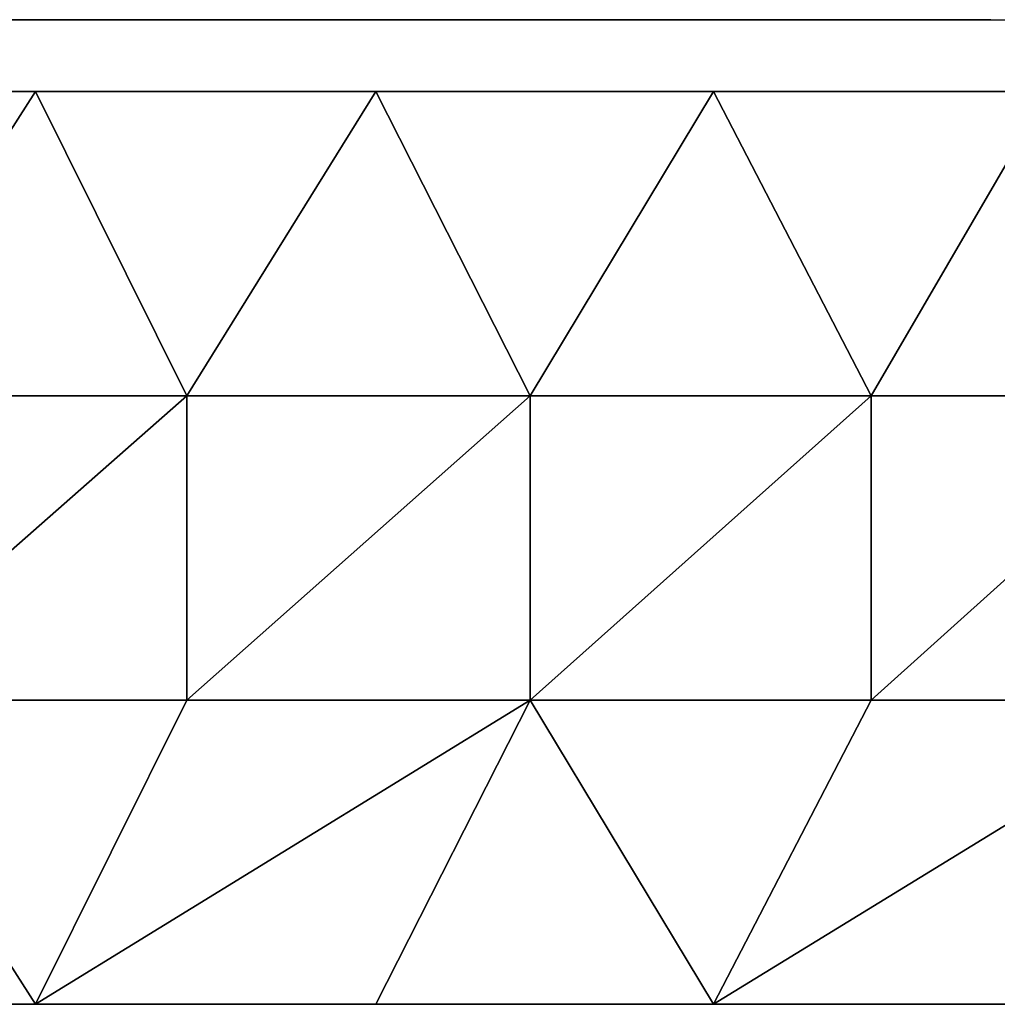
# Model space of a CAD drawing. Units: inches. Extents: x -117 to 91, y -69 to 66.
# Drawn here: x 12 to 13, y 8 to 8 of the extents above; entities that cross this region are included whole.
import ezdxf

# ---------------------------------------------------------------- set-up
doc = ezdxf.new("R2010")
doc.units = ezdxf.units.IN
doc.header["$MEASUREMENT"] = 0
doc.layers.get('0').update_dxf_attribs({"true_color": 0x5890e1})

msp = doc.modelspace()

# ---------------------------------------------------------------- linework, layer by layer
for points in [[(10.21753, 8.29043), (12.09912, 8.29043)], [(11.60938, 8.29043), (13.67104, 8.29043)], [(11.60938, 8.29043), (12.36246, 8.29043)], [(11.60938, 8.29043), (12.36246, 8.29043)], [(12.36246, 8.29043), (11.60938, 8.29043)], [(12.36246, 8.29043), (11.90454, 8.29043)], [(11.90454, 8.29043), (12.62567, 8.29043)], [(11.90454, 8.29043), (12.36246, 8.29043)], [(12.62567, 8.29043), (11.90454, 8.29043)], [(12.09912, 8.29043), (12.92115, 8.29043)], [(12.36246, 8.29043), (12.62567, 8.29043)], [(12.62567, 8.29043), (13.33452, 8.29043)], [(11.78573, 8.24405), (12.00751, 8.24405)], [(11.84348, 8.24405), (12.00751, 8.24405)], [(12.00751, 8.24405), (11.84348, 8.24405)], [(11.84348, 8.24405), (12.04135, 8.24405)], [(12.00751, 8.24405), (11.88169, 8.0472)], [(11.88169, 8.0472), (12.00751, 8.24405)], [(11.90454, 8.24405), (12.34247, 8.24405)], [(11.90454, 8.24405), (12.34247, 8.24405)], [(12.34247, 8.24405), (11.90454, 8.24405)], [(11.90454, 8.24405), (12.34247, 8.24405)], [(12.34247, 8.24405), (11.90454, 8.24405)], [(11.90454, 8.24405), (12.34247, 8.24405)], [(12.34247, 8.24405), (11.90454, 8.24405)], [(11.90454, 8.24405), (12.34247, 8.24405)], [(12.34247, 8.24405), (11.90454, 8.24405)], [(11.90454, 8.24405), (12.34247, 8.24405)], [(12.34247, 8.24405), (11.90454, 8.24405)], [(11.90454, 8.24405), (12.34247, 8.24405)], [(11.90454, 8.24405), (12.34247, 8.24405)], [(12.34247, 8.24405), (11.90454, 8.24405)], [(11.90454, 8.24405), (12.34247, 8.24405)], [(12.34247, 8.24405), (11.90454, 8.24405)], [(11.90454, 8.24405), (12.34247, 8.24405)], [(12.34247, 8.24405), (11.90454, 8.24405)], [(11.90454, 8.24405), (12.34247, 8.24405)], [(12.34247, 8.24405), (11.90454, 8.24405)], [(12.34247, 8.24405), (11.90454, 8.24405)], [(11.90454, 8.24405), (12.34247, 8.24405)], [(11.90454, 8.24405), (12.34247, 8.24405)], [(12.34247, 8.24405), (11.90454, 8.24405)], [(11.90454, 8.24405), (12.34247, 8.24405)], [(12.34247, 8.24405), (11.90454, 8.24405)], [(12.34247, 8.24405), (11.90454, 8.24405)], [(11.90454, 8.24405), (12.34247, 8.24405)], [(11.90454, 8.24405), (12.34247, 8.24405)], [(12.34247, 8.24405), (11.90454, 8.24405)], [(12.34247, 8.24405), (11.90454, 8.24405)], [(12.00751, 8.24405), (12.1055, 8.0472)], [(12.00751, 8.24405), (12.22769, 8.24405)], [(12.1055, 8.0472), (12.00751, 8.24405)], [(12.22769, 8.24405), (12.00751, 8.24405)], [(12.00751, 8.24405), (12.22769, 8.24405)], [(12.22769, 8.24405), (12.00751, 8.24405)], [(12.04135, 8.24405), (12.22769, 8.24405)], [(12.22769, 8.24405), (12.04135, 8.24405)], [(12.04135, 8.24405), (12.23932, 8.24405)], [(12.22769, 8.24405), (12.1055, 8.0472)], [(12.1055, 8.0472), (12.22769, 8.24405)], [(12.22769, 8.24405), (12.32771, 8.0472)], [(12.22769, 8.24405), (12.44625, 8.24405)], [(12.32771, 8.0472), (12.22769, 8.24405)], [(12.44625, 8.24405), (12.22769, 8.24405)], [(12.22769, 8.24405), (12.44625, 8.24405)], [(12.44625, 8.24405), (12.22769, 8.24405)], [(12.22769, 8.24405), (12.44625, 8.24405)], [(12.44625, 8.24405), (12.22769, 8.24405)], [(12.23932, 8.24405), (12.44625, 8.24405)], [(12.44625, 8.24405), (12.23932, 8.24405)], [(12.23932, 8.24405), (12.43749, 8.24405)], [(12.44625, 8.24405), (12.32771, 8.0472)], [(12.32771, 8.0472), (12.44625, 8.24405)], [(12.34247, 8.24405), (12.62567, 8.24405)], [(12.34247, 8.24405), (12.62567, 8.24405)], [(12.62567, 8.24405), (12.34247, 8.24405)], [(12.34247, 8.24405), (12.62567, 8.24405)], [(12.62567, 8.24405), (12.34247, 8.24405)], [(12.34247, 8.24405), (12.62567, 8.24405)], [(12.62567, 8.24405), (12.34247, 8.24405)], [(12.34247, 8.24405), (12.62567, 8.24405)], [(12.62567, 8.24405), (12.34247, 8.24405)], [(12.34247, 8.24405), (12.62567, 8.24405)], [(12.62567, 8.24405), (12.34247, 8.24405)], [(12.34247, 8.24405), (12.62567, 8.24405)], [(12.34247, 8.24405), (12.62567, 8.24405)], [(12.62567, 8.24405), (12.34247, 8.24405)], [(12.34247, 8.24405), (12.62567, 8.24405)], [(12.62567, 8.24405), (12.34247, 8.24405)], [(12.34247, 8.24405), (12.62567, 8.24405)], [(12.62567, 8.24405), (12.34247, 8.24405)], [(12.34247, 8.24405), (12.62567, 8.24405)], [(12.62567, 8.24405), (12.34247, 8.24405)], [(12.34247, 8.24405), (12.62567, 8.24405)], [(12.62567, 8.24405), (12.34247, 8.24405)], [(12.62567, 8.24405), (12.34247, 8.24405)], [(12.34247, 8.24405), (12.62567, 8.24405)], [(12.34247, 8.24405), (12.62567, 8.24405)], [(12.62567, 8.24405), (12.34247, 8.24405)], [(12.34247, 8.24405), (12.62567, 8.24405)], [(12.62567, 8.24405), (12.34247, 8.24405)], [(12.34247, 8.24405), (12.62567, 8.24405)], [(12.62567, 8.24405), (12.34247, 8.24405)], [(12.62567, 8.24405), (12.34247, 8.24405)], [(12.34247, 8.24405), (12.62567, 8.24405)], [(12.62567, 8.24405), (12.34247, 8.24405)], [(12.43749, 8.24405), (12.44625, 8.24405)], [(12.44625, 8.24405), (12.43749, 8.24405)], [(12.43749, 8.24405), (12.63424, 8.24405)], [(12.44625, 8.24405), (12.54829, 8.0472)], [(12.44625, 8.24405), (12.66311, 8.24405)], [(12.54829, 8.0472), (12.44625, 8.24405)], [(12.44625, 8.24405), (12.66311, 8.24405)], [(12.66311, 8.24405), (12.44625, 8.24405)], [(12.66311, 8.24405), (12.44625, 8.24405)], [(12.44625, 8.24405), (12.66311, 8.24405)], [(12.66311, 8.24405), (12.44625, 8.24405)], [(12.44625, 8.24405), (12.66311, 8.24405)], [(12.66311, 8.24405), (12.44625, 8.24405)], [(12.66311, 8.24405), (12.54829, 8.0472)], [(12.54829, 8.0472), (12.66311, 8.24405)], [(11.88169, 8.0472), (12.1055, 8.0472)], [(12.1055, 8.0472), (11.88169, 7.85035)], [(11.88169, 7.85035), (12.1055, 8.0472)], [(12.1055, 8.0472), (11.88169, 8.0472)], [(12.1055, 8.0472), (12.1055, 7.85035)], [(12.1055, 8.0472), (12.32771, 8.0472)], [(12.32771, 8.0472), (12.1055, 7.85035)], [(12.1055, 7.85035), (12.1055, 8.0472)], [(12.1055, 7.85035), (12.32771, 8.0472)], [(12.32771, 8.0472), (12.1055, 8.0472)], [(12.32771, 8.0472), (12.32771, 7.85035)], [(12.32771, 8.0472), (12.54829, 8.0472)], [(12.54829, 8.0472), (12.32771, 7.85035)], [(12.32771, 7.85035), (12.32771, 8.0472)], [(12.32771, 7.85035), (12.54829, 8.0472)], [(12.54829, 8.0472), (12.32771, 8.0472)], [(12.54829, 8.0472), (12.54829, 7.85035)], [(12.54829, 8.0472), (12.76716, 8.0472)], [(12.76716, 8.0472), (12.54829, 7.85035)], [(12.54829, 7.85035), (12.54829, 8.0472)], [(12.54829, 7.85035), (12.76716, 8.0472)], [(12.76716, 8.0472), (12.54829, 8.0472)], [(12.00751, 7.6535), (11.88169, 7.85035)], [(11.88169, 7.85035), (12.1055, 7.85035)], [(11.88169, 7.85035), (12.00751, 7.6535)], [(12.1055, 7.85035), (11.88169, 7.85035)], [(12.1055, 7.85035), (12.00751, 7.6535)], [(12.32771, 7.85035), (12.00751, 7.6535)], [(12.00751, 7.6535), (12.1055, 7.85035)], [(12.00751, 7.6535), (12.32771, 7.85035)], [(12.1055, 7.85035), (12.32771, 7.85035)], [(12.32771, 7.85035), (12.1055, 7.85035)], [(12.32771, 7.85035), (12.22769, 7.6535)], [(12.22769, 7.6535), (12.32771, 7.85035)], [(12.44625, 7.6535), (12.32771, 7.85035)], [(12.32771, 7.85035), (12.54829, 7.85035)], [(12.32771, 7.85035), (12.44625, 7.6535)], [(12.54829, 7.85035), (12.32771, 7.85035)], [(12.54829, 7.85035), (12.44625, 7.6535)], [(12.76716, 7.85035), (12.44625, 7.6535)], [(12.44625, 7.6535), (12.54829, 7.85035)], [(12.44625, 7.6535), (12.76716, 7.85035)], [(12.54829, 7.85035), (12.76716, 7.85035)], [(12.76716, 7.85035), (12.54829, 7.85035)], [(12.00751, 7.6535), (11.78573, 7.6535)], [(11.78573, 7.6535), (12.00751, 7.6535)], [(12.00751, 7.6535), (11.78573, 7.6535)], [(11.78573, 7.6535), (12.00751, 7.6535)], [(12.00751, 7.6535), (11.78573, 7.6535)], [(12.00751, 7.6535), (11.78573, 7.6535)], [(11.78573, 7.6535), (12.00751, 7.6535)], [(12.00751, 7.6535), (11.78573, 7.6535)], [(11.78573, 7.6535), (12.00751, 7.6535)], [(12.00751, 7.6535), (11.78573, 7.6535)], [(11.78573, 7.6535), (12.00751, 7.6535)], [(12.00751, 7.6535), (11.78573, 7.6535)], [(11.78573, 7.6535), (12.00751, 7.6535)], [(12.00751, 7.6535), (11.78573, 7.6535)], [(11.78573, 7.6535), (12.00751, 7.6535)], [(12.00751, 7.6535), (11.78573, 7.6535)], [(11.78573, 7.6535), (12.00751, 7.6535)], [(12.00751, 7.6535), (11.78573, 7.6535)], [(11.78573, 7.6535), (12.00751, 7.6535)], [(12.00751, 7.6535), (11.78573, 7.6535)], [(11.78573, 7.6535), (12.00751, 7.6535)], [(12.00751, 7.6535), (11.78573, 7.6535)], [(11.78573, 7.6535), (12.00751, 7.6535)], [(11.78573, 7.6535), (12.00751, 7.6535)], [(12.00751, 7.6535), (11.78573, 7.6535)], [(12.00751, 7.6535), (11.78573, 7.6535)], [(11.78573, 7.6535), (12.00751, 7.6535)], [(12.00751, 7.6535), (11.78573, 7.6535)], [(11.78573, 7.6535), (12.00751, 7.6535)], [(12.00751, 7.6535), (11.78573, 7.6535)], [(11.78573, 7.6535), (12.00751, 7.6535)], [(12.00751, 7.6535), (11.78573, 7.6535)], [(11.78573, 7.6535), (12.00751, 7.6535)], [(12.00751, 7.6535), (11.78573, 7.6535)], [(11.78573, 7.6535), (12.00751, 7.6535)], [(11.78573, 7.6535), (12.00751, 7.6535)], [(11.78573, 7.6535), (12.00751, 7.6535)], [(12.00751, 7.6535), (11.78573, 7.6535)], [(11.78573, 7.6535), (12.00751, 7.6535)], [(12.00751, 7.6535), (11.78573, 7.6535)], [(11.78573, 7.6535), (12.00751, 7.6535)], [(12.00751, 7.6535), (11.78573, 7.6535)], [(11.78573, 7.6535), (12.00751, 7.6535)], [(12.00751, 7.6535), (11.78573, 7.6535)], [(11.78573, 7.6535), (12.00751, 7.6535)], [(11.78573, 7.6535), (12.00751, 7.6535)], [(12.00751, 7.6535), (11.78573, 7.6535)], [(12.00751, 7.6535), (11.78573, 7.6535)], [(11.78573, 7.6535), (12.00751, 7.6535)], [(12.00751, 7.6535), (11.78573, 7.6535)], [(11.78573, 7.6535), (12.00751, 7.6535)], [(12.00751, 7.6535), (11.78573, 7.6535)], [(11.78573, 7.6535), (12.00751, 7.6535)], [(12.00751, 7.6535), (11.78573, 7.6535)], [(11.78573, 7.6535), (12.00751, 7.6535)], [(12.00751, 7.6535), (11.78573, 7.6535)], [(11.78573, 7.6535), (12.00751, 7.6535)], [(12.00751, 7.6535), (11.78573, 7.6535)], [(11.78573, 7.6535), (12.00751, 7.6535)], [(12.00751, 7.6535), (11.78573, 7.6535)], [(11.78573, 7.6535), (12.00751, 7.6535)], [(12.00751, 7.6535), (11.78573, 7.6535)], [(11.78573, 7.6535), (12.00751, 7.6535)], [(12.00751, 7.6535), (11.78573, 7.6535)], [(11.78573, 7.6535), (12.00751, 7.6535)], [(12.00751, 7.6535), (11.78573, 7.6535)], [(11.78573, 7.6535), (12.00751, 7.6535)], [(12.00751, 7.6535), (11.78573, 7.6535)], [(11.78573, 7.6535), (12.00751, 7.6535)], [(11.78573, 7.6535), (12.00751, 7.6535)], [(12.00751, 7.6535), (11.78573, 7.6535)], [(12.00751, 7.6535), (11.78573, 7.6535)], [(11.78573, 7.6535), (12.00751, 7.6535)], [(12.00751, 7.6535), (11.78573, 7.6535)], [(11.78573, 7.6535), (12.00751, 7.6535)], [(12.00751, 7.6535), (11.78573, 7.6535)], [(11.78573, 7.6535), (12.00751, 7.6535)], [(12.00751, 7.6535), (11.78573, 7.6535)], [(11.78573, 7.6535), (12.00751, 7.6535)], [(12.00751, 7.6535), (11.78573, 7.6535)], [(11.78573, 7.6535), (12.00751, 7.6535)], [(11.78573, 7.6535), (12.00751, 7.6535)], [(12.00751, 7.6535), (11.78573, 7.6535)], [(11.78573, 7.6535), (12.00751, 7.6535)], [(12.00751, 7.6535), (11.78573, 7.6535)], [(12.00751, 7.6535), (11.78573, 7.6535)], [(11.78573, 7.6535), (12.00751, 7.6535)], [(12.00751, 7.6535), (11.78573, 7.6535)], [(11.78573, 7.6535), (12.00751, 7.6535)], [(12.00751, 7.6535), (11.78573, 7.6535)], [(11.78573, 7.6535), (12.00751, 7.6535)], [(12.00751, 7.6535), (11.78573, 7.6535)], [(11.78573, 7.6535), (12.00751, 7.6535)], [(12.00751, 7.6535), (11.78573, 7.6535)], [(11.78573, 7.6535), (12.00751, 7.6535)], [(11.78573, 7.6535), (12.00751, 7.6535)], [(12.00751, 7.6535), (11.78573, 7.6535)], [(11.78573, 7.6535), (12.00751, 7.6535)], [(12.00751, 7.6535), (11.78573, 7.6535)], [(11.78573, 7.6535), (12.00751, 7.6535)], [(12.00751, 7.6535), (11.78573, 7.6535)], [(11.78573, 7.6535), (12.00751, 7.6535)], [(12.00751, 7.6535), (11.78573, 7.6535)], [(11.78573, 7.6535), (12.00751, 7.6535)], [(12.00751, 7.6535), (11.78573, 7.6535)], [(11.78573, 7.6535), (12.00751, 7.6535)], [(12.00751, 7.6535), (11.78573, 7.6535)], [(11.78573, 7.6535), (12.00751, 7.6535)], [(12.00751, 7.6535), (11.78573, 7.6535)], [(11.78573, 7.6535), (12.00751, 7.6535)], [(12.00751, 7.6535), (11.78573, 7.6535)], [(11.78573, 7.6535), (12.00751, 7.6535)], [(12.00751, 7.6535), (11.78573, 7.6535)], [(11.78573, 7.6535), (12.00751, 7.6535)], [(12.00751, 7.6535), (11.78573, 7.6535)], [(11.78573, 7.6535), (12.00751, 7.6535)], [(12.00751, 7.6535), (11.78573, 7.6535)], [(11.78573, 7.6535), (12.00751, 7.6535)], [(12.00751, 7.6535), (11.78573, 7.6535)], [(11.78573, 7.6535), (12.00751, 7.6535)], [(12.00751, 7.6535), (11.78573, 7.6535)], [(11.78573, 7.6535), (12.00751, 7.6535)], [(12.00751, 7.6535), (11.78573, 7.6535)], [(11.78573, 7.6535), (12.00751, 7.6535)], [(12.00751, 7.6535), (11.78573, 7.6535)], [(11.78573, 7.6535), (12.00751, 7.6535)], [(12.00751, 7.6535), (11.78573, 7.6535)], [(11.78573, 7.6535), (12.00751, 7.6535)], [(12.00751, 7.6535), (11.78573, 7.6535)], [(11.78573, 7.6535), (12.00751, 7.6535)], [(12.00751, 7.6535), (11.78573, 7.6535)], [(11.78573, 7.6535), (12.00751, 7.6535)], [(12.00751, 7.6535), (11.78573, 7.6535)], [(11.78573, 7.6535), (12.00751, 7.6535)], [(12.00751, 7.6535), (11.78573, 7.6535)], [(11.78573, 7.6535), (12.00751, 7.6535)], [(12.00751, 7.6535), (11.78573, 7.6535)], [(11.78573, 7.6535), (12.00751, 7.6535)], [(12.00751, 7.6535), (11.78573, 7.6535)], [(11.78573, 7.6535), (12.00751, 7.6535)], [(12.00751, 7.6535), (11.78573, 7.6535)], [(11.78573, 7.6535), (12.00751, 7.6535)], [(12.00751, 7.6535), (11.78573, 7.6535)], [(11.78573, 7.6535), (12.00751, 7.6535)], [(12.00751, 7.6535), (11.78573, 7.6535)], [(11.78573, 7.6535), (12.00751, 7.6535)], [(12.00751, 7.6535), (11.78573, 7.6535)], [(11.78573, 7.6535), (12.00751, 7.6535)], [(12.00751, 7.6535), (11.78573, 7.6535)], [(11.78573, 7.6535), (12.00751, 7.6535)], [(12.00751, 7.6535), (11.78573, 7.6535)], [(11.78573, 7.6535), (12.00751, 7.6535)], [(12.00751, 7.6535), (11.78573, 7.6535)], [(11.78573, 7.6535), (12.00751, 7.6535)], [(12.00751, 7.6535), (11.78573, 7.6535)], [(11.78573, 7.6535), (12.00751, 7.6535)], [(12.00751, 7.6535), (11.78573, 7.6535)], [(11.78573, 7.6535), (12.00751, 7.6535)], [(12.00751, 7.6535), (11.78573, 7.6535)], [(11.78573, 7.6535), (12.00751, 7.6535)], [(12.00751, 7.6535), (11.78573, 7.6535)], [(11.78573, 7.6535), (12.00751, 7.6535)], [(12.00751, 7.6535), (11.78573, 7.6535)], [(11.78573, 7.6535), (12.00751, 7.6535)], [(12.00751, 7.6535), (11.78573, 7.6535)], [(11.78573, 7.6535), (12.00751, 7.6535)], [(12.00751, 7.6535), (11.78573, 7.6535)], [(11.78573, 7.6535), (12.00751, 7.6535)], [(12.00751, 7.6535), (11.78573, 7.6535)], [(11.78573, 7.6535), (12.00751, 7.6535)], [(12.00751, 7.6535), (11.78573, 7.6535)], [(11.78573, 7.6535), (12.00751, 7.6535)], [(12.00751, 7.6535), (11.78573, 7.6535)], [(11.78573, 7.6535), (12.00751, 7.6535)], [(12.00751, 7.6535), (11.78573, 7.6535)], [(11.78573, 7.6535), (12.00751, 7.6535)], [(12.00751, 7.6535), (11.78573, 7.6535)], [(11.78573, 7.6535), (12.00751, 7.6535)], [(12.00751, 7.6535), (11.78573, 7.6535)], [(12.00751, 7.6535), (11.78573, 7.6535)], [(11.78573, 7.6535), (12.00751, 7.6535)], [(11.78573, 7.6535), (12.00751, 7.6535)], [(12.00751, 7.6535), (11.78573, 7.6535)], [(12.00751, 7.6535), (11.78573, 7.6535)], [(11.78573, 7.6535), (12.00751, 7.6535)], [(12.00751, 7.6535), (11.78573, 7.6535)], [(11.78573, 7.6535), (12.00751, 7.6535)], [(12.00751, 7.6535), (11.78573, 7.6535)], [(11.78573, 7.6535), (12.00751, 7.6535)], [(12.00751, 7.6535), (11.78573, 7.6535)], [(11.78573, 7.6535), (12.00751, 7.6535)], [(12.00751, 7.6535), (11.78573, 7.6535)], [(11.78573, 7.6535), (12.00751, 7.6535)], [(12.00751, 7.6535), (11.78573, 7.6535)], [(11.78573, 7.6535), (12.00751, 7.6535)], [(11.78573, 7.6535), (12.00751, 7.6535)], [(12.00751, 7.6535), (11.78573, 7.6535)], [(11.78573, 7.6535), (12.00751, 7.6535)], [(12.00751, 7.6535), (11.78573, 7.6535)], [(11.78573, 7.6535), (12.00751, 7.6535)], [(12.00751, 7.6535), (11.78573, 7.6535)], [(11.78573, 7.6535), (12.00751, 7.6535)], [(12.00751, 7.6535), (11.78573, 7.6535)], [(11.78573, 7.6535), (12.00751, 7.6535)], [(12.00751, 7.6535), (11.78573, 7.6535)], [(11.78573, 7.6535), (12.00751, 7.6535)], [(12.00751, 7.6535), (11.78573, 7.6535)], [(11.78573, 7.6535), (12.00751, 7.6535)], [(12.00751, 7.6535), (11.78573, 7.6535)], [(12.00751, 7.6535), (11.78573, 7.6535)], [(11.78573, 7.6535), (12.00751, 7.6535)], [(11.78573, 7.6535), (12.00751, 7.6535)], [(12.00751, 7.6535), (11.78573, 7.6535)], [(11.78573, 7.6535), (12.00751, 7.6535)], [(11.78573, 7.6535), (12.00751, 7.6535)], [(11.78573, 7.6535), (12.00751, 7.6535)], [(12.00751, 7.6535), (11.78573, 7.6535)], [(12.22769, 7.6535), (12.00751, 7.6535)], [(12.00751, 7.6535), (12.22769, 7.6535)], [(12.22769, 7.6535), (12.00751, 7.6535)], [(12.00751, 7.6535), (12.22769, 7.6535)], [(12.22769, 7.6535), (12.00751, 7.6535)], [(12.22769, 7.6535), (12.00751, 7.6535)], [(12.00751, 7.6535), (12.22769, 7.6535)], [(12.22769, 7.6535), (12.00751, 7.6535)], [(12.00751, 7.6535), (12.22769, 7.6535)], [(12.22769, 7.6535), (12.00751, 7.6535)], [(12.00751, 7.6535), (12.22769, 7.6535)], [(12.22769, 7.6535), (12.00751, 7.6535)], [(12.00751, 7.6535), (12.22769, 7.6535)], [(12.22769, 7.6535), (12.00751, 7.6535)], [(12.00751, 7.6535), (12.22769, 7.6535)], [(12.22769, 7.6535), (12.00751, 7.6535)], [(12.00751, 7.6535), (12.22769, 7.6535)], [(12.22769, 7.6535), (12.00751, 7.6535)], [(12.00751, 7.6535), (12.22769, 7.6535)], [(12.22769, 7.6535), (12.00751, 7.6535)], [(12.00751, 7.6535), (12.22769, 7.6535)], [(12.22769, 7.6535), (12.00751, 7.6535)], [(12.00751, 7.6535), (12.22769, 7.6535)], [(12.00751, 7.6535), (12.22769, 7.6535)], [(12.22769, 7.6535), (12.00751, 7.6535)], [(12.22769, 7.6535), (12.00751, 7.6535)], [(12.00751, 7.6535), (12.22769, 7.6535)], [(12.22769, 7.6535), (12.00751, 7.6535)], [(12.00751, 7.6535), (12.22769, 7.6535)], [(12.22769, 7.6535), (12.00751, 7.6535)], [(12.00751, 7.6535), (12.22769, 7.6535)], [(12.22769, 7.6535), (12.00751, 7.6535)], [(12.00751, 7.6535), (12.22769, 7.6535)], [(12.22769, 7.6535), (12.00751, 7.6535)], [(12.00751, 7.6535), (12.22769, 7.6535)], [(12.00751, 7.6535), (12.22769, 7.6535)], [(12.22769, 7.6535), (12.00751, 7.6535)], [(12.00751, 7.6535), (12.22769, 7.6535)], [(12.22769, 7.6535), (12.00751, 7.6535)], [(12.00751, 7.6535), (12.22769, 7.6535)], [(12.22769, 7.6535), (12.00751, 7.6535)], [(12.00751, 7.6535), (12.22769, 7.6535)], [(12.22769, 7.6535), (12.00751, 7.6535)], [(12.00751, 7.6535), (12.22769, 7.6535)], [(12.22769, 7.6535), (12.00751, 7.6535)], [(12.00751, 7.6535), (12.22769, 7.6535)], [(12.00751, 7.6535), (12.22769, 7.6535)], [(12.22769, 7.6535), (12.00751, 7.6535)], [(12.22769, 7.6535), (12.00751, 7.6535)], [(12.00751, 7.6535), (12.22769, 7.6535)], [(12.22769, 7.6535), (12.00751, 7.6535)], [(12.00751, 7.6535), (12.22769, 7.6535)], [(12.22769, 7.6535), (12.00751, 7.6535)], [(12.00751, 7.6535), (12.22769, 7.6535)], [(12.22769, 7.6535), (12.00751, 7.6535)], [(12.00751, 7.6535), (12.22769, 7.6535)], [(12.22769, 7.6535), (12.00751, 7.6535)], [(12.00751, 7.6535), (12.22769, 7.6535)], [(12.22769, 7.6535), (12.00751, 7.6535)], [(12.00751, 7.6535), (12.22769, 7.6535)], [(12.22769, 7.6535), (12.00751, 7.6535)], [(12.00751, 7.6535), (12.22769, 7.6535)], [(12.22769, 7.6535), (12.00751, 7.6535)], [(12.00751, 7.6535), (12.22769, 7.6535)], [(12.22769, 7.6535), (12.00751, 7.6535)], [(12.00751, 7.6535), (12.22769, 7.6535)], [(12.22769, 7.6535), (12.00751, 7.6535)], [(12.00751, 7.6535), (12.22769, 7.6535)], [(12.22769, 7.6535), (12.00751, 7.6535)], [(12.00751, 7.6535), (12.22769, 7.6535)], [(12.00751, 7.6535), (12.22769, 7.6535)], [(12.22769, 7.6535), (12.00751, 7.6535)], [(12.22769, 7.6535), (12.00751, 7.6535)], [(12.00751, 7.6535), (12.22769, 7.6535)], [(12.22769, 7.6535), (12.00751, 7.6535)], [(12.00751, 7.6535), (12.22769, 7.6535)], [(12.22769, 7.6535), (12.00751, 7.6535)], [(12.00751, 7.6535), (12.22769, 7.6535)], [(12.22769, 7.6535), (12.00751, 7.6535)], [(12.00751, 7.6535), (12.22769, 7.6535)], [(12.22769, 7.6535), (12.00751, 7.6535)], [(12.00751, 7.6535), (12.22769, 7.6535)], [(12.00751, 7.6535), (12.22769, 7.6535)], [(12.22769, 7.6535), (12.00751, 7.6535)], [(12.00751, 7.6535), (12.22769, 7.6535)], [(12.22769, 7.6535), (12.00751, 7.6535)], [(12.22769, 7.6535), (12.00751, 7.6535)], [(12.00751, 7.6535), (12.22769, 7.6535)], [(12.22769, 7.6535), (12.00751, 7.6535)], [(12.00751, 7.6535), (12.22769, 7.6535)], [(12.22769, 7.6535), (12.00751, 7.6535)], [(12.00751, 7.6535), (12.22769, 7.6535)], [(12.22769, 7.6535), (12.00751, 7.6535)], [(12.00751, 7.6535), (12.22769, 7.6535)], [(12.22769, 7.6535), (12.00751, 7.6535)], [(12.00751, 7.6535), (12.22769, 7.6535)], [(12.00751, 7.6535), (12.22769, 7.6535)], [(12.22769, 7.6535), (12.00751, 7.6535)], [(12.00751, 7.6535), (12.22769, 7.6535)], [(12.22769, 7.6535), (12.00751, 7.6535)], [(12.00751, 7.6535), (12.22769, 7.6535)], [(12.22769, 7.6535), (12.00751, 7.6535)], [(12.00751, 7.6535), (12.22769, 7.6535)], [(12.22769, 7.6535), (12.00751, 7.6535)], [(12.00751, 7.6535), (12.22769, 7.6535)], [(12.22769, 7.6535), (12.00751, 7.6535)], [(12.00751, 7.6535), (12.22769, 7.6535)], [(12.22769, 7.6535), (12.00751, 7.6535)], [(12.00751, 7.6535), (12.22769, 7.6535)], [(12.22769, 7.6535), (12.00751, 7.6535)], [(12.00751, 7.6535), (12.22769, 7.6535)], [(12.22769, 7.6535), (12.00751, 7.6535)], [(12.00751, 7.6535), (12.22769, 7.6535)], [(12.22769, 7.6535), (12.00751, 7.6535)], [(12.00751, 7.6535), (12.22769, 7.6535)], [(12.22769, 7.6535), (12.00751, 7.6535)], [(12.00751, 7.6535), (12.22769, 7.6535)], [(12.22769, 7.6535), (12.00751, 7.6535)], [(12.00751, 7.6535), (12.22769, 7.6535)], [(12.22769, 7.6535), (12.00751, 7.6535)], [(12.00751, 7.6535), (12.22769, 7.6535)], [(12.22769, 7.6535), (12.00751, 7.6535)], [(12.00751, 7.6535), (12.22769, 7.6535)], [(12.22769, 7.6535), (12.00751, 7.6535)], [(12.00751, 7.6535), (12.22769, 7.6535)], [(12.22769, 7.6535), (12.00751, 7.6535)], [(12.00751, 7.6535), (12.22769, 7.6535)], [(12.22769, 7.6535), (12.00751, 7.6535)], [(12.00751, 7.6535), (12.22769, 7.6535)], [(12.22769, 7.6535), (12.00751, 7.6535)], [(12.00751, 7.6535), (12.22769, 7.6535)], [(12.22769, 7.6535), (12.00751, 7.6535)], [(12.00751, 7.6535), (12.22769, 7.6535)], [(12.22769, 7.6535), (12.00751, 7.6535)], [(12.00751, 7.6535), (12.22769, 7.6535)], [(12.22769, 7.6535), (12.00751, 7.6535)], [(12.00751, 7.6535), (12.22769, 7.6535)], [(12.22769, 7.6535), (12.00751, 7.6535)], [(12.00751, 7.6535), (12.22769, 7.6535)], [(12.22769, 7.6535), (12.00751, 7.6535)], [(12.00751, 7.6535), (12.22769, 7.6535)], [(12.22769, 7.6535), (12.00751, 7.6535)], [(12.00751, 7.6535), (12.22769, 7.6535)], [(12.22769, 7.6535), (12.00751, 7.6535)], [(12.00751, 7.6535), (12.22769, 7.6535)], [(12.22769, 7.6535), (12.00751, 7.6535)], [(12.00751, 7.6535), (12.22769, 7.6535)], [(12.22769, 7.6535), (12.00751, 7.6535)], [(12.00751, 7.6535), (12.22769, 7.6535)], [(12.22769, 7.6535), (12.00751, 7.6535)], [(12.00751, 7.6535), (12.22769, 7.6535)], [(12.22769, 7.6535), (12.00751, 7.6535)], [(12.00751, 7.6535), (12.22769, 7.6535)], [(12.22769, 7.6535), (12.00751, 7.6535)], [(12.00751, 7.6535), (12.22769, 7.6535)], [(12.22769, 7.6535), (12.00751, 7.6535)], [(12.00751, 7.6535), (12.22769, 7.6535)], [(12.22769, 7.6535), (12.00751, 7.6535)], [(12.00751, 7.6535), (12.22769, 7.6535)], [(12.22769, 7.6535), (12.00751, 7.6535)], [(12.00751, 7.6535), (12.22769, 7.6535)], [(12.22769, 7.6535), (12.00751, 7.6535)], [(12.00751, 7.6535), (12.22769, 7.6535)], [(12.22769, 7.6535), (12.00751, 7.6535)], [(12.00751, 7.6535), (12.22769, 7.6535)], [(12.22769, 7.6535), (12.00751, 7.6535)], [(12.00751, 7.6535), (12.22769, 7.6535)], [(12.22769, 7.6535), (12.00751, 7.6535)], [(12.00751, 7.6535), (12.22769, 7.6535)], [(12.22769, 7.6535), (12.00751, 7.6535)], [(12.00751, 7.6535), (12.22769, 7.6535)], [(12.22769, 7.6535), (12.00751, 7.6535)], [(12.00751, 7.6535), (12.22769, 7.6535)], [(12.22769, 7.6535), (12.00751, 7.6535)], [(12.00751, 7.6535), (12.22769, 7.6535)], [(12.22769, 7.6535), (12.00751, 7.6535)], [(12.00751, 7.6535), (12.22769, 7.6535)], [(12.22769, 7.6535), (12.00751, 7.6535)], [(12.00751, 7.6535), (12.22769, 7.6535)], [(12.22769, 7.6535), (12.00751, 7.6535)], [(12.22769, 7.6535), (12.00751, 7.6535)], [(12.00751, 7.6535), (12.22769, 7.6535)], [(12.00751, 7.6535), (12.22769, 7.6535)], [(12.22769, 7.6535), (12.00751, 7.6535)], [(12.22769, 7.6535), (12.00751, 7.6535)], [(12.00751, 7.6535), (12.22769, 7.6535)], [(12.22769, 7.6535), (12.00751, 7.6535)], [(12.00751, 7.6535), (12.22769, 7.6535)], [(12.22769, 7.6535), (12.00751, 7.6535)], [(12.00751, 7.6535), (12.22769, 7.6535)], [(12.22769, 7.6535), (12.00751, 7.6535)], [(12.00751, 7.6535), (12.22769, 7.6535)], [(12.22769, 7.6535), (12.00751, 7.6535)], [(12.00751, 7.6535), (12.22769, 7.6535)], [(12.22769, 7.6535), (12.00751, 7.6535)], [(12.00751, 7.6535), (12.22769, 7.6535)], [(12.00751, 7.6535), (12.22769, 7.6535)], [(12.22769, 7.6535), (12.00751, 7.6535)], [(12.00751, 7.6535), (12.22769, 7.6535)], [(12.22769, 7.6535), (12.00751, 7.6535)], [(12.00751, 7.6535), (12.22769, 7.6535)], [(12.22769, 7.6535), (12.00751, 7.6535)], [(12.00751, 7.6535), (12.22769, 7.6535)], [(12.22769, 7.6535), (12.00751, 7.6535)], [(12.00751, 7.6535), (12.22769, 7.6535)], [(12.22769, 7.6535), (12.00751, 7.6535)], [(12.00751, 7.6535), (12.22769, 7.6535)], [(12.22769, 7.6535), (12.00751, 7.6535)], [(12.00751, 7.6535), (12.22769, 7.6535)], [(12.22769, 7.6535), (12.00751, 7.6535)], [(12.22769, 7.6535), (12.00751, 7.6535)], [(12.00751, 7.6535), (12.22769, 7.6535)], [(12.00751, 7.6535), (12.22769, 7.6535)], [(12.22769, 7.6535), (12.00751, 7.6535)], [(12.00751, 7.6535), (12.22769, 7.6535)], [(12.00751, 7.6535), (12.22769, 7.6535)], [(12.00751, 7.6535), (12.22769, 7.6535)], [(12.22769, 7.6535), (12.00751, 7.6535)], [(12.44625, 7.6535), (12.22769, 7.6535)], [(12.22769, 7.6535), (12.44625, 7.6535)], [(12.44625, 7.6535), (12.22769, 7.6535)], [(12.22769, 7.6535), (12.44625, 7.6535)], [(12.44625, 7.6535), (12.22769, 7.6535)], [(12.44625, 7.6535), (12.22769, 7.6535)], [(12.22769, 7.6535), (12.44625, 7.6535)], [(12.44625, 7.6535), (12.22769, 7.6535)], [(12.22769, 7.6535), (12.44625, 7.6535)], [(12.44625, 7.6535), (12.22769, 7.6535)], [(12.22769, 7.6535), (12.44625, 7.6535)], [(12.44625, 7.6535), (12.22769, 7.6535)], [(12.22769, 7.6535), (12.44625, 7.6535)], [(12.44625, 7.6535), (12.22769, 7.6535)], [(12.22769, 7.6535), (12.44625, 7.6535)], [(12.44625, 7.6535), (12.22769, 7.6535)], [(12.22769, 7.6535), (12.44625, 7.6535)], [(12.44625, 7.6535), (12.22769, 7.6535)], [(12.22769, 7.6535), (12.44625, 7.6535)], [(12.44625, 7.6535), (12.22769, 7.6535)], [(12.22769, 7.6535), (12.44625, 7.6535)], [(12.44625, 7.6535), (12.22769, 7.6535)], [(12.22769, 7.6535), (12.44625, 7.6535)], [(12.22769, 7.6535), (12.44625, 7.6535)], [(12.44625, 7.6535), (12.22769, 7.6535)], [(12.44625, 7.6535), (12.22769, 7.6535)], [(12.22769, 7.6535), (12.44625, 7.6535)], [(12.44625, 7.6535), (12.22769, 7.6535)], [(12.22769, 7.6535), (12.44625, 7.6535)], [(12.44625, 7.6535), (12.22769, 7.6535)], [(12.22769, 7.6535), (12.44625, 7.6535)], [(12.44625, 7.6535), (12.22769, 7.6535)], [(12.22769, 7.6535), (12.44625, 7.6535)], [(12.22769, 7.6535), (12.44625, 7.6535)], [(12.22769, 7.6535), (12.44625, 7.6535)], [(12.44625, 7.6535), (12.22769, 7.6535)], [(12.22769, 7.6535), (12.44625, 7.6535)], [(12.44625, 7.6535), (12.22769, 7.6535)], [(12.22769, 7.6535), (12.44625, 7.6535)], [(12.44625, 7.6535), (12.22769, 7.6535)], [(12.22769, 7.6535), (12.44625, 7.6535)], [(12.44625, 7.6535), (12.22769, 7.6535)], [(12.22769, 7.6535), (12.44625, 7.6535)], [(12.44625, 7.6535), (12.22769, 7.6535)], [(12.22769, 7.6535), (12.44625, 7.6535)], [(12.22769, 7.6535), (12.44625, 7.6535)], [(12.44625, 7.6535), (12.22769, 7.6535)], [(12.44625, 7.6535), (12.22769, 7.6535)], [(12.22769, 7.6535), (12.44625, 7.6535)], [(12.44625, 7.6535), (12.22769, 7.6535)], [(12.22769, 7.6535), (12.44625, 7.6535)], [(12.44625, 7.6535), (12.22769, 7.6535)], [(12.22769, 7.6535), (12.44625, 7.6535)], [(12.44625, 7.6535), (12.22769, 7.6535)], [(12.22769, 7.6535), (12.44625, 7.6535)], [(12.44625, 7.6535), (12.22769, 7.6535)], [(12.22769, 7.6535), (12.44625, 7.6535)], [(12.44625, 7.6535), (12.22769, 7.6535)], [(12.22769, 7.6535), (12.44625, 7.6535)], [(12.44625, 7.6535), (12.22769, 7.6535)], [(12.22769, 7.6535), (12.44625, 7.6535)], [(12.44625, 7.6535), (12.22769, 7.6535)], [(12.22769, 7.6535), (12.44625, 7.6535)], [(12.44625, 7.6535), (12.22769, 7.6535)], [(12.22769, 7.6535), (12.44625, 7.6535)], [(12.44625, 7.6535), (12.22769, 7.6535)], [(12.22769, 7.6535), (12.44625, 7.6535)], [(12.44625, 7.6535), (12.22769, 7.6535)], [(12.22769, 7.6535), (12.44625, 7.6535)], [(12.22769, 7.6535), (12.44625, 7.6535)], [(12.44625, 7.6535), (12.22769, 7.6535)], [(12.44625, 7.6535), (12.22769, 7.6535)], [(12.22769, 7.6535), (12.44625, 7.6535)], [(12.44625, 7.6535), (12.22769, 7.6535)], [(12.22769, 7.6535), (12.44625, 7.6535)], [(12.44625, 7.6535), (12.22769, 7.6535)], [(12.22769, 7.6535), (12.44625, 7.6535)], [(12.44625, 7.6535), (12.22769, 7.6535)], [(12.22769, 7.6535), (12.44625, 7.6535)], [(12.44625, 7.6535), (12.22769, 7.6535)], [(12.22769, 7.6535), (12.44625, 7.6535)], [(12.22769, 7.6535), (12.44625, 7.6535)], [(12.44625, 7.6535), (12.22769, 7.6535)], [(12.22769, 7.6535), (12.44625, 7.6535)], [(12.44625, 7.6535), (12.22769, 7.6535)], [(12.44625, 7.6535), (12.22769, 7.6535)], [(12.22769, 7.6535), (12.44625, 7.6535)], [(12.44625, 7.6535), (12.22769, 7.6535)], [(12.22769, 7.6535), (12.44625, 7.6535)], [(12.44625, 7.6535), (12.22769, 7.6535)], [(12.22769, 7.6535), (12.44625, 7.6535)], [(12.44625, 7.6535), (12.22769, 7.6535)], [(12.22769, 7.6535), (12.44625, 7.6535)], [(12.44625, 7.6535), (12.22769, 7.6535)], [(12.22769, 7.6535), (12.44625, 7.6535)], [(12.22769, 7.6535), (12.44625, 7.6535)], [(12.44625, 7.6535), (12.22769, 7.6535)], [(12.22769, 7.6535), (12.44625, 7.6535)], [(12.44625, 7.6535), (12.22769, 7.6535)], [(12.22769, 7.6535), (12.44625, 7.6535)], [(12.44625, 7.6535), (12.22769, 7.6535)], [(12.22769, 7.6535), (12.44625, 7.6535)], [(12.44625, 7.6535), (12.22769, 7.6535)], [(12.22769, 7.6535), (12.44625, 7.6535)], [(12.44625, 7.6535), (12.22769, 7.6535)], [(12.22769, 7.6535), (12.44625, 7.6535)], [(12.44625, 7.6535), (12.22769, 7.6535)], [(12.22769, 7.6535), (12.44625, 7.6535)], [(12.44625, 7.6535), (12.22769, 7.6535)], [(12.22769, 7.6535), (12.44625, 7.6535)], [(12.44625, 7.6535), (12.22769, 7.6535)], [(12.22769, 7.6535), (12.44625, 7.6535)], [(12.44625, 7.6535), (12.22769, 7.6535)], [(12.22769, 7.6535), (12.44625, 7.6535)], [(12.44625, 7.6535), (12.22769, 7.6535)], [(12.22769, 7.6535), (12.44625, 7.6535)], [(12.44625, 7.6535), (12.22769, 7.6535)], [(12.22769, 7.6535), (12.44625, 7.6535)], [(12.44625, 7.6535), (12.22769, 7.6535)], [(12.22769, 7.6535), (12.44625, 7.6535)], [(12.44625, 7.6535), (12.22769, 7.6535)], [(12.22769, 7.6535), (12.44625, 7.6535)], [(12.44625, 7.6535), (12.22769, 7.6535)], [(12.22769, 7.6535), (12.44625, 7.6535)], [(12.44625, 7.6535), (12.22769, 7.6535)], [(12.22769, 7.6535), (12.44625, 7.6535)], [(12.44625, 7.6535), (12.22769, 7.6535)], [(12.22769, 7.6535), (12.44625, 7.6535)], [(12.44625, 7.6535), (12.22769, 7.6535)], [(12.22769, 7.6535), (12.44625, 7.6535)], [(12.44625, 7.6535), (12.22769, 7.6535)], [(12.22769, 7.6535), (12.44625, 7.6535)], [(12.44625, 7.6535), (12.22769, 7.6535)], [(12.22769, 7.6535), (12.44625, 7.6535)], [(12.44625, 7.6535), (12.22769, 7.6535)], [(12.22769, 7.6535), (12.44625, 7.6535)], [(12.44625, 7.6535), (12.22769, 7.6535)], [(12.22769, 7.6535), (12.44625, 7.6535)], [(12.44625, 7.6535), (12.22769, 7.6535)], [(12.22769, 7.6535), (12.44625, 7.6535)], [(12.44625, 7.6535), (12.22769, 7.6535)], [(12.22769, 7.6535), (12.44625, 7.6535)], [(12.44625, 7.6535), (12.22769, 7.6535)], [(12.22769, 7.6535), (12.44625, 7.6535)], [(12.44625, 7.6535), (12.22769, 7.6535)], [(12.22769, 7.6535), (12.44625, 7.6535)], [(12.44625, 7.6535), (12.22769, 7.6535)], [(12.22769, 7.6535), (12.44625, 7.6535)], [(12.44625, 7.6535), (12.22769, 7.6535)], [(12.22769, 7.6535), (12.44625, 7.6535)], [(12.44625, 7.6535), (12.22769, 7.6535)], [(12.22769, 7.6535), (12.44625, 7.6535)], [(12.44625, 7.6535), (12.22769, 7.6535)], [(12.22769, 7.6535), (12.44625, 7.6535)], [(12.44625, 7.6535), (12.22769, 7.6535)], [(12.22769, 7.6535), (12.44625, 7.6535)], [(12.44625, 7.6535), (12.22769, 7.6535)], [(12.22769, 7.6535), (12.44625, 7.6535)], [(12.44625, 7.6535), (12.22769, 7.6535)], [(12.22769, 7.6535), (12.44625, 7.6535)], [(12.44625, 7.6535), (12.22769, 7.6535)], [(12.22769, 7.6535), (12.44625, 7.6535)], [(12.44625, 7.6535), (12.22769, 7.6535)], [(12.22769, 7.6535), (12.44625, 7.6535)], [(12.44625, 7.6535), (12.22769, 7.6535)], [(12.22769, 7.6535), (12.44625, 7.6535)], [(12.44625, 7.6535), (12.22769, 7.6535)], [(12.22769, 7.6535), (12.44625, 7.6535)], [(12.44625, 7.6535), (12.22769, 7.6535)], [(12.22769, 7.6535), (12.44625, 7.6535)], [(12.44625, 7.6535), (12.22769, 7.6535)], [(12.22769, 7.6535), (12.44625, 7.6535)], [(12.44625, 7.6535), (12.22769, 7.6535)], [(12.22769, 7.6535), (12.44625, 7.6535)], [(12.44625, 7.6535), (12.22769, 7.6535)], [(12.22769, 7.6535), (12.44625, 7.6535)], [(12.44625, 7.6535), (12.22769, 7.6535)], [(12.22769, 7.6535), (12.44625, 7.6535)], [(12.44625, 7.6535), (12.22769, 7.6535)], [(12.44625, 7.6535), (12.22769, 7.6535)], [(12.22769, 7.6535), (12.44625, 7.6535)], [(12.22769, 7.6535), (12.44625, 7.6535)], [(12.44625, 7.6535), (12.22769, 7.6535)], [(12.44625, 7.6535), (12.22769, 7.6535)], [(12.22769, 7.6535), (12.44625, 7.6535)], [(12.44625, 7.6535), (12.22769, 7.6535)], [(12.22769, 7.6535), (12.44625, 7.6535)], [(12.44625, 7.6535), (12.22769, 7.6535)], [(12.22769, 7.6535), (12.44625, 7.6535)], [(12.44625, 7.6535), (12.22769, 7.6535)], [(12.22769, 7.6535), (12.44625, 7.6535)], [(12.44625, 7.6535), (12.22769, 7.6535)], [(12.22769, 7.6535), (12.44625, 7.6535)], [(12.44625, 7.6535), (12.22769, 7.6535)], [(12.22769, 7.6535), (12.44625, 7.6535)], [(12.22769, 7.6535), (12.44625, 7.6535)], [(12.44625, 7.6535), (12.22769, 7.6535)], [(12.22769, 7.6535), (12.44625, 7.6535)], [(12.44625, 7.6535), (12.22769, 7.6535)], [(12.22769, 7.6535), (12.44625, 7.6535)], [(12.44625, 7.6535), (12.22769, 7.6535)], [(12.22769, 7.6535), (12.44625, 7.6535)], [(12.44625, 7.6535), (12.22769, 7.6535)], [(12.22769, 7.6535), (12.44625, 7.6535)], [(12.44625, 7.6535), (12.22769, 7.6535)], [(12.22769, 7.6535), (12.44625, 7.6535)], [(12.44625, 7.6535), (12.22769, 7.6535)], [(12.22769, 7.6535), (12.44625, 7.6535)], [(12.44625, 7.6535), (12.22769, 7.6535)], [(12.44625, 7.6535), (12.22769, 7.6535)], [(12.22769, 7.6535), (12.44625, 7.6535)], [(12.22769, 7.6535), (12.44625, 7.6535)], [(12.44625, 7.6535), (12.22769, 7.6535)], [(12.22769, 7.6535), (12.44625, 7.6535)], [(12.22769, 7.6535), (12.44625, 7.6535)], [(12.22769, 7.6535), (12.44625, 7.6535)], [(12.44625, 7.6535), (12.22769, 7.6535)], [(12.66311, 7.6535), (12.44625, 7.6535)], [(12.44625, 7.6535), (12.66311, 7.6535)], [(12.66311, 7.6535), (12.44625, 7.6535)], [(12.44625, 7.6535), (12.66311, 7.6535)], [(12.66311, 7.6535), (12.44625, 7.6535)], [(12.66311, 7.6535), (12.44625, 7.6535)], [(12.44625, 7.6535), (12.66311, 7.6535)], [(12.66311, 7.6535), (12.44625, 7.6535)], [(12.44625, 7.6535), (12.66311, 7.6535)], [(12.66311, 7.6535), (12.44625, 7.6535)], [(12.44625, 7.6535), (12.66311, 7.6535)], [(12.66311, 7.6535), (12.44625, 7.6535)], [(12.44625, 7.6535), (12.66311, 7.6535)], [(12.66311, 7.6535), (12.44625, 7.6535)], [(12.44625, 7.6535), (12.66311, 7.6535)], [(12.66311, 7.6535), (12.44625, 7.6535)], [(12.44625, 7.6535), (12.66311, 7.6535)], [(12.66311, 7.6535), (12.44625, 7.6535)], [(12.44625, 7.6535), (12.66311, 7.6535)], [(12.66311, 7.6535), (12.44625, 7.6535)], [(12.44625, 7.6535), (12.66311, 7.6535)], [(12.66311, 7.6535), (12.44625, 7.6535)], [(12.44625, 7.6535), (12.66311, 7.6535)], [(12.44625, 7.6535), (12.66311, 7.6535)], [(12.66311, 7.6535), (12.44625, 7.6535)], [(12.66311, 7.6535), (12.44625, 7.6535)], [(12.44625, 7.6535), (12.66311, 7.6535)], [(12.66311, 7.6535), (12.44625, 7.6535)], [(12.44625, 7.6535), (12.66311, 7.6535)], [(12.66311, 7.6535), (12.44625, 7.6535)], [(12.44625, 7.6535), (12.66311, 7.6535)], [(12.66311, 7.6535), (12.44625, 7.6535)], [(12.44625, 7.6535), (12.66311, 7.6535)], [(12.44625, 7.6535), (12.66311, 7.6535)], [(12.44625, 7.6535), (12.66311, 7.6535)], [(12.66311, 7.6535), (12.44625, 7.6535)], [(12.44625, 7.6535), (12.66311, 7.6535)], [(12.66311, 7.6535), (12.44625, 7.6535)], [(12.44625, 7.6535), (12.66311, 7.6535)], [(12.66311, 7.6535), (12.44625, 7.6535)], [(12.44625, 7.6535), (12.66311, 7.6535)], [(12.66311, 7.6535), (12.44625, 7.6535)], [(12.44625, 7.6535), (12.66311, 7.6535)], [(12.66311, 7.6535), (12.44625, 7.6535)], [(12.44625, 7.6535), (12.66311, 7.6535)], [(12.44625, 7.6535), (12.66311, 7.6535)], [(12.66311, 7.6535), (12.44625, 7.6535)], [(12.66311, 7.6535), (12.44625, 7.6535)], [(12.44625, 7.6535), (12.66311, 7.6535)], [(12.66311, 7.6535), (12.44625, 7.6535)], [(12.44625, 7.6535), (12.66311, 7.6535)], [(12.66311, 7.6535), (12.44625, 7.6535)], [(12.44625, 7.6535), (12.66311, 7.6535)], [(12.66311, 7.6535), (12.44625, 7.6535)], [(12.44625, 7.6535), (12.66311, 7.6535)], [(12.66311, 7.6535), (12.44625, 7.6535)], [(12.44625, 7.6535), (12.66311, 7.6535)], [(12.66311, 7.6535), (12.44625, 7.6535)], [(12.44625, 7.6535), (12.66311, 7.6535)], [(12.66311, 7.6535), (12.44625, 7.6535)], [(12.44625, 7.6535), (12.66311, 7.6535)], [(12.66311, 7.6535), (12.44625, 7.6535)], [(12.44625, 7.6535), (12.66311, 7.6535)], [(12.66311, 7.6535), (12.44625, 7.6535)], [(12.44625, 7.6535), (12.66311, 7.6535)], [(12.66311, 7.6535), (12.44625, 7.6535)], [(12.44625, 7.6535), (12.66311, 7.6535)], [(12.66311, 7.6535), (12.44625, 7.6535)], [(12.44625, 7.6535), (12.66311, 7.6535)], [(12.44625, 7.6535), (12.66311, 7.6535)], [(12.66311, 7.6535), (12.44625, 7.6535)], [(12.66311, 7.6535), (12.44625, 7.6535)], [(12.44625, 7.6535), (12.66311, 7.6535)], [(12.66311, 7.6535), (12.44625, 7.6535)], [(12.44625, 7.6535), (12.66311, 7.6535)], [(12.66311, 7.6535), (12.44625, 7.6535)], [(12.44625, 7.6535), (12.66311, 7.6535)], [(12.66311, 7.6535), (12.44625, 7.6535)], [(12.44625, 7.6535), (12.66311, 7.6535)], [(12.66311, 7.6535), (12.44625, 7.6535)], [(12.44625, 7.6535), (12.66311, 7.6535)], [(12.44625, 7.6535), (12.66311, 7.6535)], [(12.66311, 7.6535), (12.44625, 7.6535)], [(12.44625, 7.6535), (12.66311, 7.6535)], [(12.66311, 7.6535), (12.44625, 7.6535)], [(12.66311, 7.6535), (12.44625, 7.6535)], [(12.44625, 7.6535), (12.66311, 7.6535)], [(12.66311, 7.6535), (12.44625, 7.6535)], [(12.44625, 7.6535), (12.66311, 7.6535)], [(12.66311, 7.6535), (12.44625, 7.6535)], [(12.44625, 7.6535), (12.66311, 7.6535)], [(12.66311, 7.6535), (12.44625, 7.6535)], [(12.44625, 7.6535), (12.66311, 7.6535)], [(12.66311, 7.6535), (12.44625, 7.6535)], [(12.44625, 7.6535), (12.66311, 7.6535)], [(12.44625, 7.6535), (12.66311, 7.6535)], [(12.66311, 7.6535), (12.44625, 7.6535)], [(12.44625, 7.6535), (12.66311, 7.6535)], [(12.66311, 7.6535), (12.44625, 7.6535)], [(12.44625, 7.6535), (12.66311, 7.6535)], [(12.66311, 7.6535), (12.44625, 7.6535)], [(12.44625, 7.6535), (12.66311, 7.6535)], [(12.66311, 7.6535), (12.44625, 7.6535)], [(12.44625, 7.6535), (12.66311, 7.6535)], [(12.66311, 7.6535), (12.44625, 7.6535)], [(12.44625, 7.6535), (12.66311, 7.6535)], [(12.66311, 7.6535), (12.44625, 7.6535)], [(12.44625, 7.6535), (12.66311, 7.6535)], [(12.66311, 7.6535), (12.44625, 7.6535)], [(12.44625, 7.6535), (12.66311, 7.6535)], [(12.66311, 7.6535), (12.44625, 7.6535)], [(12.44625, 7.6535), (12.66311, 7.6535)], [(12.66311, 7.6535), (12.44625, 7.6535)], [(12.44625, 7.6535), (12.66311, 7.6535)], [(12.66311, 7.6535), (12.44625, 7.6535)], [(12.44625, 7.6535), (12.66311, 7.6535)], [(12.66311, 7.6535), (12.44625, 7.6535)], [(12.44625, 7.6535), (12.66311, 7.6535)], [(12.66311, 7.6535), (12.44625, 7.6535)], [(12.44625, 7.6535), (12.66311, 7.6535)], [(12.66311, 7.6535), (12.44625, 7.6535)], [(12.44625, 7.6535), (12.66311, 7.6535)], [(12.66311, 7.6535), (12.44625, 7.6535)], [(12.44625, 7.6535), (12.66311, 7.6535)], [(12.66311, 7.6535), (12.44625, 7.6535)], [(12.44625, 7.6535), (12.66311, 7.6535)], [(12.66311, 7.6535), (12.44625, 7.6535)], [(12.44625, 7.6535), (12.66311, 7.6535)], [(12.66311, 7.6535), (12.44625, 7.6535)], [(12.44625, 7.6535), (12.66311, 7.6535)], [(12.66311, 7.6535), (12.44625, 7.6535)], [(12.44625, 7.6535), (12.66311, 7.6535)], [(12.66311, 7.6535), (12.44625, 7.6535)], [(12.44625, 7.6535), (12.66311, 7.6535)], [(12.66311, 7.6535), (12.44625, 7.6535)], [(12.44625, 7.6535), (12.66311, 7.6535)], [(12.66311, 7.6535), (12.44625, 7.6535)], [(12.44625, 7.6535), (12.66311, 7.6535)], [(12.66311, 7.6535), (12.44625, 7.6535)], [(12.44625, 7.6535), (12.66311, 7.6535)], [(12.66311, 7.6535), (12.44625, 7.6535)], [(12.44625, 7.6535), (12.66311, 7.6535)], [(12.66311, 7.6535), (12.44625, 7.6535)], [(12.44625, 7.6535), (12.66311, 7.6535)], [(12.66311, 7.6535), (12.44625, 7.6535)], [(12.44625, 7.6535), (12.66311, 7.6535)], [(12.66311, 7.6535), (12.44625, 7.6535)], [(12.44625, 7.6535), (12.66311, 7.6535)], [(12.66311, 7.6535), (12.44625, 7.6535)], [(12.44625, 7.6535), (12.66311, 7.6535)], [(12.66311, 7.6535), (12.44625, 7.6535)], [(12.44625, 7.6535), (12.66311, 7.6535)], [(12.66311, 7.6535), (12.44625, 7.6535)], [(12.44625, 7.6535), (12.66311, 7.6535)], [(12.66311, 7.6535), (12.44625, 7.6535)], [(12.44625, 7.6535), (12.66311, 7.6535)], [(12.66311, 7.6535), (12.44625, 7.6535)], [(12.44625, 7.6535), (12.66311, 7.6535)], [(12.66311, 7.6535), (12.44625, 7.6535)], [(12.44625, 7.6535), (12.66311, 7.6535)], [(12.66311, 7.6535), (12.44625, 7.6535)], [(12.44625, 7.6535), (12.66311, 7.6535)], [(12.66311, 7.6535), (12.44625, 7.6535)], [(12.44625, 7.6535), (12.66311, 7.6535)], [(12.66311, 7.6535), (12.44625, 7.6535)], [(12.44625, 7.6535), (12.66311, 7.6535)], [(12.66311, 7.6535), (12.44625, 7.6535)], [(12.44625, 7.6535), (12.66311, 7.6535)], [(12.66311, 7.6535), (12.44625, 7.6535)], [(12.44625, 7.6535), (12.66311, 7.6535)], [(12.66311, 7.6535), (12.44625, 7.6535)], [(12.44625, 7.6535), (12.66311, 7.6535)], [(12.66311, 7.6535), (12.44625, 7.6535)], [(12.44625, 7.6535), (12.66311, 7.6535)], [(12.66311, 7.6535), (12.44625, 7.6535)], [(12.44625, 7.6535), (12.66311, 7.6535)], [(12.66311, 7.6535), (12.44625, 7.6535)], [(12.44625, 7.6535), (12.66311, 7.6535)], [(12.66311, 7.6535), (12.44625, 7.6535)], [(12.66311, 7.6535), (12.44625, 7.6535)], [(12.44625, 7.6535), (12.66311, 7.6535)], [(12.44625, 7.6535), (12.66311, 7.6535)], [(12.66311, 7.6535), (12.44625, 7.6535)], [(12.66311, 7.6535), (12.44625, 7.6535)], [(12.44625, 7.6535), (12.66311, 7.6535)], [(12.66311, 7.6535), (12.44625, 7.6535)], [(12.44625, 7.6535), (12.66311, 7.6535)], [(12.66311, 7.6535), (12.44625, 7.6535)], [(12.44625, 7.6535), (12.66311, 7.6535)], [(12.66311, 7.6535), (12.44625, 7.6535)], [(12.44625, 7.6535), (12.66311, 7.6535)], [(12.66311, 7.6535), (12.44625, 7.6535)], [(12.44625, 7.6535), (12.66311, 7.6535)], [(12.66311, 7.6535), (12.44625, 7.6535)], [(12.44625, 7.6535), (12.66311, 7.6535)], [(12.44625, 7.6535), (12.66311, 7.6535)], [(12.66311, 7.6535), (12.44625, 7.6535)], [(12.44625, 7.6535), (12.66311, 7.6535)], [(12.66311, 7.6535), (12.44625, 7.6535)], [(12.44625, 7.6535), (12.66311, 7.6535)], [(12.66311, 7.6535), (12.44625, 7.6535)], [(12.44625, 7.6535), (12.66311, 7.6535)], [(12.66311, 7.6535), (12.44625, 7.6535)], [(12.44625, 7.6535), (12.66311, 7.6535)], [(12.66311, 7.6535), (12.44625, 7.6535)], [(12.44625, 7.6535), (12.66311, 7.6535)], [(12.66311, 7.6535), (12.44625, 7.6535)], [(12.44625, 7.6535), (12.66311, 7.6535)], [(12.66311, 7.6535), (12.44625, 7.6535)], [(12.66311, 7.6535), (12.44625, 7.6535)], [(12.44625, 7.6535), (12.66311, 7.6535)], [(12.44625, 7.6535), (12.66311, 7.6535)], [(12.66311, 7.6535), (12.44625, 7.6535)], [(12.66311, 7.6535), (12.44625, 7.6535)], [(12.44625, 7.6535), (12.66311, 7.6535)], [(12.44625, 7.6535), (12.66311, 7.6535)], [(12.44625, 7.6535), (12.66311, 7.6535)], [(12.44625, 7.6535), (12.66311, 7.6535)], [(12.66311, 7.6535), (12.44625, 7.6535)]]:
    msp.add_lwpolyline(points)

doc.saveas('drawing.dxf')
